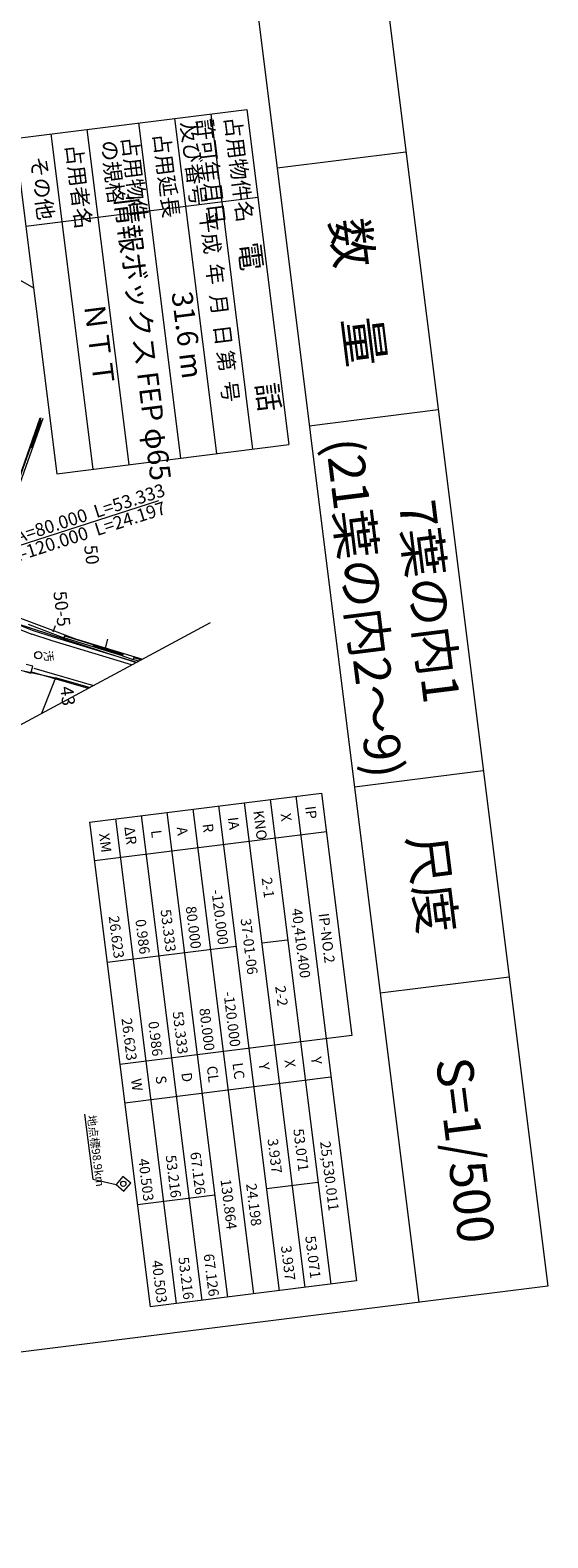
# Model space of a CAD drawing. Extents: x 25389 to 25618, y 40340 to 40644.
# Drawn here: x 25568 to 25618, y 40340 to 40485 of the extents above; entities that cross this region are included whole.
import ezdxf

# ---------------------------------------------------------------- set-up
doc = ezdxf.new("R2010")
doc.units = 0
for name, color, linetype, lineweight in [('\\M+587ED\\M+59698', 3, 'Continuous', 0), ('\\M+5A4BD\\M+5A4CE\\M+5CBFB', 136, 'Continuous', 0), ('\\M+5A5BF\\M+5A5A4\\M+5A5C8\\M+5A5EB', 6, 'Continuous', 0), ('道路平面図', 7, 'Continuous', 0)]:
    doc.layers.add(name, color=color, linetype=linetype, lineweight=lineweight)
doc.styles.add('\\M+5A3CD\\M+5A3D3 \\M+5A5B4\\M+5A5B7\\M+5A5C3\\M+5A5AF', font='MS Gothic.ttf')

msp = doc.modelspace()

# ---------------------------------------------------------------- linework, layer by layer
at = {"layer": '\\M+587ED\\M+59698', "linetype": 'Continuous', "lineweight": 13, "ltscale": 1}
for p, q in [((25570.31, 40642.75), (25605.31, 40362.93)), ((25591.66, 40472.08), (25604.06, 40473.63)), ((25594.76, 40447.27), (25607.17, 40448.82)), ((25599.11, 40412.54), (25611.51, 40414.09)), ((25601.59, 40392.7), (25613.99, 40394.25))]:
    msp.add_line(p, q, dxfattribs=at)
msp.add_3dface([(25389.22, 40620.09), (25582.71, 40644.3), (25617.72, 40364.48), (25424.23, 40340.28)], dxfattribs=at)
at = {"layer": '\\M+5A4BD\\M+5A4CE\\M+5CBFB', "linetype": 'Continuous', "lineweight": 13, "ltscale": 1}
for p, q in [((25521.34, 40487.27), (25568.22, 40460.54)), ((25566.43, 40474.9), (25588.75, 40477.7)), ((25581.81, 40476.83), (25585.84, 40444.58)), ((25585.28, 40477.26), (25589.31, 40445.01)), ((25588.75, 40477.7), (25592.79, 40445.45)), ((25569.9, 40475.34), (25573.93, 40443.09)), ((25573.37, 40475.77), (25577.41, 40443.52)), ((25578.34, 40476.39), (25582.37, 40444.14)), ((25566.43, 40474.9), (25570.46, 40442.65)), ((25567.48, 40466.47), (25589.81, 40469.26)), ((25570.46, 40442.65), (25592.79, 40445.45)), ((25573.63, 40409.14), (25595.95, 40411.93)), ((25590.99, 40411.31), (25596.83, 40364.67)), ((25593.47, 40411.62), (25599.31, 40364.99)), ((25595.95, 40411.93), (25598.87, 40388.61)), ((25581.07, 40410.07), (25586.9, 40363.43)), ((25583.55, 40410.38), (25589.38, 40363.74)), ((25586.03, 40410.69), (25591.86, 40364.05)), ((25588.51, 40411), (25594.34, 40364.36)), ((25573.63, 40409.14), (25579.46, 40362.5)), ((25576.11, 40409.45), (25581.94, 40362.81)), ((25578.59, 40409.76), (25584.42, 40363.12)), ((25596.42, 40408.21), (25574.09, 40405.42)), ((25587.72, 40397.17), (25575.32, 40395.62)), ((25592.68, 40397.79), (25590.2, 40397.48)), ((25598.87, 40388.61), (25576.54, 40385.82)), ((25596.85, 40384.58), (25577.01, 40382.1)), ((25595.6, 40374.47), (25590.64, 40373.85)), ((25585.68, 40373.23), (25578.23, 40372.3)), ((25599.31, 40364.99), (25579.46, 40362.5))]:
    msp.add_line(p, q, dxfattribs=at)
at = {"layer": '道路平面図', "linetype": 'Continuous', "lineweight": 13, "ltscale": 1}
for p, q in [((25568.92, 40448.01), (25564.71, 40436.17)), ((25569.11, 40447.95), (25564.89, 40436.09)), ((25565.66, 40438.82), (25568.86, 40448.03)), ((25567.99, 40445.2), (25568.91, 40447.79)), ((25568.06, 40445.18), (25568.98, 40447.76)), ((25568.85, 40447.81), (25569.03, 40447.74)), ((25567.93, 40445.22), (25568.12, 40445.15)), ((25547.69, 40429.58), (25580.28, 40440.07)), ((25562.18, 40430.54), (25572.26, 40426.75)), ((25561.84, 40429.8), (25578.12, 40424.5)), ((25565.37, 40428.7), (25568.2, 40427.58)), ((25555.1, 40412.12), (25585.27, 40428.35)), ((25565.21, 40428.33), (25568.08, 40427.2)), ((25567.72, 40428.18), (25571.16, 40426.86)), ((25568.2, 40427.58), (25570.13, 40426.95)), ((25570.31, 40428.03), (25570.08, 40427.39)), ((25570.31, 40428.03), (25570.31, 40428.03)), ((25570.31, 40428.03), (25570.31, 40428.03)), ((25570.01, 40426.57), (25568.08, 40427.2)), ((25577.65, 40424.25), (25570.01, 40426.57)), ((25570.13, 40426.95), (25578.14, 40424.52)), ((25571.22, 40427.05), (25571.16, 40426.86)), ((25576.78, 40425.13), (25571.16, 40426.86)), ((25571.22, 40427.05), (25576.84, 40425.32)), ((25572.26, 40426.75), (25578.7, 40424.82)), ((25573.97, 40425.99), (25574.03, 40426.18)), ((25576.8, 40425.19), (25573.99, 40426.06)), ((25576.82, 40425.26), (25574.01, 40426.12)), ((25575.13, 40425.73), (25575.37, 40426.74)), ((25562.3, 40424.76), (25570.35, 40423.01)), ((25576.78, 40425.13), (25576.84, 40425.32)), ((25576.78, 40425.13), (25577.82, 40424.77)), ((25577.87, 40424.96), (25577.82, 40424.77)), ((25578.33, 40424.62), (25577.82, 40424.77)), ((25577.87, 40424.96), (25578.58, 40424.75)), ((25567.33, 40423.65), (25567.98, 40423.47)), ((25568.16, 40424.13), (25567.51, 40424.31)), ((25567.98, 40423.47), (25568.16, 40424.13)), ((25568.02, 40423.6), (25573.5, 40422.02)), ((25568.26, 40423.95), (25574.01, 40422.29)), ((25570.35, 40423.01), (25568.99, 40419.59)), ((25573.61, 40422.08), (25570.35, 40423.01)), ((25573.15, 40381.02), (25573.93, 40374.77)), ((25573.93, 40374.77), (25576.17, 40374.27))]:
    msp.add_line(p, q, dxfattribs=at)
for centre, radius in [((25572.26, 40426.75), 0.01), ((25568.69, 40425.2), 0.35), ((25570.35, 40423.01), 0.01), ((25576.87, 40374.34), 0.25)]:
    msp.add_circle(centre, radius, dxfattribs=at)
msp.add_3dface([(25576.81, 40375.04), (25576.17, 40374.27), (25576.93, 40373.63), (25577.58, 40374.4)], dxfattribs=at)

# ---------------------------------------------------------------- texts
at = {"layer": '\\M+5A4BD\\M+5A4CE\\M+5CBFB', "linetype": 'Continuous', "lineweight": 13, "style": '\\M+5A3CD\\M+5A3D3 \\M+5A5B4\\M+5A5B7\\M+5A5C3\\M+5A5AF', "width": 1}
for s, height, p in [('許可年月日', 1.5, (25583.92, 40476.71)), ('占用物件名', 1.5, (25586.61, 40476.92)), ('占用延長', 1.5, (25579.75, 40475.31)), ('及び番号', 1.5, (25582.38, 40476.47)), ('占用者名', 1.5, (25571.32, 40474.25)), ('の規格', 1.5, (25574.72, 40474.65)), ('占用物件', 1.5, (25576.7, 40475)), ('その他', 1.5, (25567.94, 40473.08)), ('情報ボックス FEP φ65', 2, (25576.08, 40469.2)), ('平成  年  月  日 第  号', 1.5, (25584.23, 40467.76)), ('電\u3000\u3000\u3000\u3000話', 2, (25587.96, 40464.79)), ('31.6 m', 2, (25581.5, 40460.06)), ('ＮＴＴ', 2, (25573.07, 40459)), ('KNO', 0.992, (25589.37, 40410.19)), ('X', 0.992, (25591.99, 40409.93)), ('IP', 0.992, (25594.36, 40410.62)), ('ΔR', 0.992, (25576.97, 40408.64)), ('A', 0.992, (25582.01, 40408.62)), ('R', 0.992, (25584.49, 40408.93)), ('IA', 0.992, (25586.93, 40409.56)), ('XM', 0.992, (25574.53, 40408.01)), ('L', 0.992, (25579.53, 40408.31)), ('-120.000', 0.992, (25585.34, 40402.59)), ('2-1', 0.992, (25590.18, 40403.74)), ('26.623', 0.992, (25575.46, 40400.06)), ('0.986', 0.992, (25578.03, 40399.73)), ('53.333', 0.992, (25580.45, 40400.68)), ('80.000', 0.992, (25582.87, 40400.99)), ('37-01-06', 0.992, (25588.15, 40399.82)), ('40,410.400', 0.992, (25593.06, 40400.78)), ('IP-NO.2', 0.992, (25595.65, 40400.31)), ('-120.000', 0.992, (25586.5, 40392.77)), ('2-2', 0.992, (25591.48, 40393.33)), ('80.000', 0.992, (25584.17, 40391.18)), ('26.623', 0.992, (25576.69, 40390.24)), ('0.986', 0.992, (25579.26, 40389.91)), ('53.333', 0.992, (25581.61, 40390.86)), ('Y', 0.992, (25594.92, 40386.49)), ('CL', 0.992, (25584.89, 40385.62)), ('LC', 0.992, (25587.37, 40385.93)), ('Y', 0.992, (25589.89, 40385.93)), ('X', 0.992, (25592.37, 40386.24)), ('W', 0.992, (25577.61, 40384.39)), ('S', 0.992, (25579.97, 40384.68)), ('D', 0.992, (25582.45, 40384.99)), ('53.071', 0.992, (25593.22, 40379.58)), ('3.937', 0.992, (25590.74, 40378.63)), ('25,530.011', 0.992, (25595.8, 40378.38)), ('40.503', 0.992, (25578.31, 40376.71)), ('53.216', 0.992, (25580.94, 40377.04)), ('67.126', 0.992, (25583.3, 40377.34)), ('130.864', 0.992, (25586.22, 40374.73)), ('24.198', 0.992, (25588.68, 40374.32)), ('53.071', 0.992, (25594.37, 40369.27)), ('3.937', 0.992, (25592.03, 40368.33)), ('40.503', 0.992, (25579.6, 40366.92)), ('53.216', 0.992, (25582.16, 40367.24)), ('67.126', 0.992, (25584.59, 40367.55))]:
    msp.add_text(s, height=height, rotation=277.13, dxfattribs=at).set_placement(p)
at = {"layer": '\\M+5A5BF\\M+5A5A4\\M+5A5C8\\M+5A5EB', "linetype": 'Continuous', "lineweight": 13, "style": '\\M+5A3CD\\M+5A3D3 \\M+5A5B4\\M+5A5B7\\M+5A5C3\\M+5A5AF', "width": 1}
for s, p in [('数\u3000量', (25596.83, 40467)), ('(21葉の内2～9)', (25596.32, 40445.87)), ('7葉の内1', (25603.37, 40439.88)), ('尺度', (25604.25, 40407.69)), ('S=1/500', (25606.93, 40386.27))]:
    msp.add_text(s, height=3.5, rotation=277.1306, dxfattribs=at).set_placement(p)
at = {"layer": '道路平面図', "linetype": 'Continuous', "lineweight": 13, "style": '\\M+5A3CD\\M+5A3D3 \\M+5A5B4\\M+5A5B7\\M+5A5C3\\M+5A5AF', "width": 1}
for s, height, rotation, p in [('KE2-1  NO.11+18.137  A=80.000  L=53.333  ', 1.25, 17.8446, (25550.39, 40430.69)), ('R-120.000  L=24.197', 1.25, 17.8445, (25566.17, 40434.02)), ('50', 1.25, 277.13, (25573.09, 40435.71)), ('50-5', 1.25, 277.13, (25570.13, 40431.28)), ('汚', 0.79, 277.13, (25569.22, 40425.59)), ('43', 1.25, 277.13, (25570.78, 40422.13)), ('地点標98.9km', 0.79, 277.13, (25573.41, 40380.9))]:
    msp.add_text(s, height=height, rotation=rotation, dxfattribs=at).set_placement(p)

doc.saveas('drawing.dxf')
